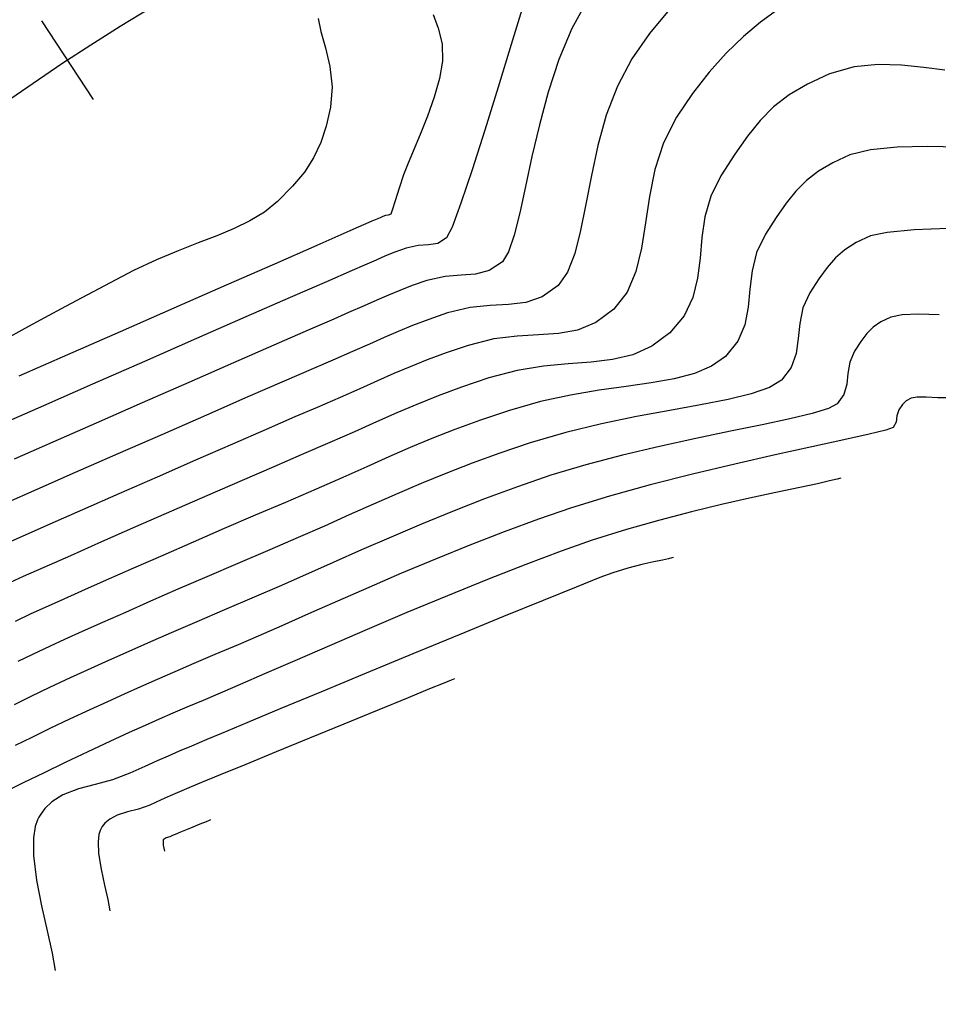
# Model space of a CAD drawing. Units: feet. Extents: x 755530 to 757312, y 8560349 to 8561489.
# Drawn here: x 755856 to 755890, y 8560530 to 8560566 of the extents above; entities that cross this region are included whole.
import ezdxf

# ---------------------------------------------------------------- set-up
doc = ezdxf.new("R2010")
doc.units = ezdxf.units.FT
doc.header["$LTSCALE"] = 12.7
doc.header["$MEASUREMENT"] = 0
for name, color, linetype in [('CONT-MJR', 48, 'Continuous'), ('CONT-MNR', 33, 'Continuous'), ('EJE_ESTACA', 7, 'Continuous'), ('EJE_LINEA', 5, 'Continuous')]:
    doc.layers.add(name, color=color, linetype=linetype)

msp = doc.modelspace()

# ---------------------------------------------------------------- linework, layer by layer
at = {"layer": 'CONT-MJR'}
for p, q in [((755877.27, 8560566.869, 1210), (755876.693, 8560565.814, 1210)), ((755876.693, 8560565.814, 1210), (755876.213, 8560564.662, 1210)), ((755876.213, 8560564.662, 1210), (755875.815, 8560563.456, 1210)), ((755875.815, 8560563.456, 1210), (755875.486, 8560562.24, 1210)), ((755875.486, 8560562.24, 1210), (755875.209, 8560561.057, 1210)), ((755875.209, 8560561.057, 1210), (755874.971, 8560559.951, 1210)), ((755874.971, 8560559.951, 1210), (755874.757, 8560558.963, 1210)), ((755874.757, 8560558.963, 1210), (755874.552, 8560558.139, 1210)), ((755889.424, 8560558.331, 1215), (755888.418, 8560558.242, 1215)), ((755890.689, 8560558.381, 1215), (755889.424, 8560558.331, 1215)), ((755874.552, 8560558.139, 1210), (755874.341, 8560557.521, 1210)), ((755887.793, 8560558.107, 1215), (755887.265, 8560557.86, 1215)), ((755888.418, 8560558.242, 1215), (755887.793, 8560558.107, 1215)), ((755886.841, 8560557.594, 1215), (755886.49, 8560557.291, 1215)), ((755887.265, 8560557.86, 1215), (755886.841, 8560557.594, 1215)), ((755874.341, 8560557.521, 1210), (755874.11, 8560557.152, 1210)), ((755886.49, 8560557.291, 1215), (755886.179, 8560556.935, 1215)), ((755874.11, 8560557.152, 1210), (755873.619, 8560556.823, 1210)), ((755886.179, 8560556.935, 1215), (755885.874, 8560556.51, 1215)), ((755871.983, 8560556.605, 1210), (755871.303, 8560556.452, 1210)), ((755872.58, 8560556.651, 1210), (755871.983, 8560556.605, 1210)), ((755873.117, 8560556.69, 1210), (755872.58, 8560556.651, 1210)), ((755873.619, 8560556.823, 1210), (755873.117, 8560556.69, 1210)), ((755885.874, 8560556.51, 1215), (755885.542, 8560555.999, 1215)), ((755870.754, 8560556.263, 1210), (755870.294, 8560556.086, 1210)), ((755871.303, 8560556.452, 1210), (755870.754, 8560556.263, 1210)), ((755869.874, 8560555.91, 1210), (755869.449, 8560555.721, 1210)), ((755870.294, 8560556.086, 1210), (755869.874, 8560555.91, 1210)), ((755885.542, 8560555.999, 1215), (755885.284, 8560555.433, 1215)), ((755868.972, 8560555.508, 1210), (755868.395, 8560555.258, 1210)), ((755869.449, 8560555.721, 1210), (755868.972, 8560555.508, 1210)), ((755885.284, 8560555.433, 1215), (755885.168, 8560554.86, 1215)), ((755867.844, 8560555.02, 1210), (755866.891, 8560554.606, 1210)), ((755868.395, 8560555.258, 1210), (755867.844, 8560555.02, 1210)), ((755885.168, 8560554.86, 1215), (755885.111, 8560554.293, 1215)), ((755866.891, 8560554.606, 1210), (755865.619, 8560554.05, 1210)), ((755885.111, 8560554.293, 1215), (755885.032, 8560553.744, 1215)), ((755865.619, 8560554.05, 1210), (755864.111, 8560553.391, 1210)), ((755885.032, 8560553.744, 1215), (755884.851, 8560553.224, 1215)), ((755864.111, 8560553.391, 1210), (755862.451, 8560552.664, 1210)), ((755884.851, 8560553.224, 1215), (755884.484, 8560552.746, 1215)), ((755862.451, 8560552.664, 1210), (755860.722, 8560551.907, 1210)), ((755884.037, 8560552.47, 1215), (755883.365, 8560552.236, 1215)), ((755884.484, 8560552.746, 1215), (755884.037, 8560552.47, 1215)), ((755883.365, 8560552.236, 1215), (755882.502, 8560552.026, 1215)), ((755860.722, 8560551.907, 1210), (755859.009, 8560551.156, 1210)), ((755881.48, 8560551.826, 1215), (755880.333, 8560551.62, 1215)), ((755882.502, 8560552.026, 1215), (755881.48, 8560551.826, 1215)), ((755879.093, 8560551.392, 1215), (755877.793, 8560551.127, 1215)), ((755880.333, 8560551.62, 1215), (755879.093, 8560551.392, 1215)), ((755859.009, 8560551.156, 1210), (755857.395, 8560550.447, 1210)), ((755877.793, 8560551.127, 1215), (755876.466, 8560550.807, 1215)), ((755876.466, 8560550.807, 1215), (755875.145, 8560550.419, 1215)), ((755857.395, 8560550.447, 1210), (755855.963, 8560549.818, 1210)), ((755875.145, 8560550.419, 1215), (755874.02, 8560550.036, 1215)), ((755874.02, 8560550.036, 1215), (755872.983, 8560549.66, 1215)), ((755872.983, 8560549.66, 1215), (755872.014, 8560549.285, 1215)), ((755872.014, 8560549.285, 1215), (755871.094, 8560548.909, 1215)), ((755871.094, 8560548.909, 1215), (755870.202, 8560548.528, 1215)), ((755870.202, 8560548.528, 1215), (755869.318, 8560548.14, 1215)), ((755869.318, 8560548.14, 1215), (755868.422, 8560547.74, 1215)), ((755868.422, 8560547.74, 1215), (755867.495, 8560547.327, 1215)), ((755867.495, 8560547.327, 1215), (755866.516, 8560546.895, 1215)), ((755866.516, 8560546.895, 1215), (755865.466, 8560546.443, 1215)), ((755865.466, 8560546.443, 1215), (755864.273, 8560545.935, 1215)), ((755864.273, 8560545.935, 1215), (755863.131, 8560545.444, 1215)), ((755863.131, 8560545.444, 1215), (755862.048, 8560544.974, 1215)), ((755862.048, 8560544.974, 1215), (755861.033, 8560544.531, 1215)), ((755861.033, 8560544.531, 1215), (755860.096, 8560544.119, 1215)), ((755860.096, 8560544.119, 1215), (755859.245, 8560543.742, 1215)), ((755859.245, 8560543.742, 1215), (755858.489, 8560543.404, 1215)), ((755858.489, 8560543.404, 1215), (755857.838, 8560543.11, 1215)), ((755857.838, 8560543.11, 1215), (755857.3, 8560542.865, 1215)), ((755856.65, 8560542.557, 1215), (755856.105, 8560542.286, 1215)), ((755857.3, 8560542.865, 1215), (755856.65, 8560542.557, 1215)), ((755871.916, 8560541.48, 1220), (755871.407, 8560541.272, 1220)), ((755872.204, 8560541.598, 1220), (755871.916, 8560541.48, 1220)), ((755872.33, 8560541.65, 1220), (755872.204, 8560541.598, 1220)), ((755871.407, 8560541.272, 1220), (755870.607, 8560540.943, 1220)), ((755870.607, 8560540.943, 1220), (755869.459, 8560540.473, 1220)), ((755869.459, 8560540.473, 1220), (755868.213, 8560539.962, 1220)), ((755868.213, 8560539.962, 1220), (755866.938, 8560539.439, 1220)), ((755866.938, 8560539.439, 1220), (755865.702, 8560538.932, 1220)), ((755865.702, 8560538.932, 1220), (755864.575, 8560538.469, 1220)), ((755864.575, 8560538.469, 1220), (755863.626, 8560538.079, 1220)), ((755863.626, 8560538.079, 1220), (755862.923, 8560537.789, 1220)), ((755862.104, 8560537.444, 1220), (755861.768, 8560537.3, 1220)), ((755862.537, 8560537.628, 1220), (755862.104, 8560537.444, 1220)), ((755862.923, 8560537.789, 1220), (755862.537, 8560537.628, 1220)), ((755861.433, 8560537.151, 1220), (755861.005, 8560536.956, 1220)), ((755861.768, 8560537.3, 1220), (755861.433, 8560537.151, 1220)), ((755860.591, 8560536.808, 1220), (755860.178, 8560536.699, 1220)), ((755861.005, 8560536.956, 1220), (755860.591, 8560536.808, 1220)), ((755859.514, 8560536.435, 1220), (755859.337, 8560536.284, 1220)), ((755859.789, 8560536.577, 1220), (755859.514, 8560536.435, 1220)), ((755860.178, 8560536.699, 1220), (755859.789, 8560536.577, 1220)), ((755859.159, 8560536.016, 1220), (755859.113, 8560535.861, 1220)), ((755859.192, 8560536.083, 1220), (755859.159, 8560536.016, 1220)), ((755859.237, 8560536.156, 1220), (755859.192, 8560536.083, 1220)), ((755859.337, 8560536.284, 1220), (755859.237, 8560536.156, 1220)), ((755859.113, 8560535.861, 1220), (755859.082, 8560535.585, 1220)), ((755859.082, 8560535.585, 1220), (755859.102, 8560535.157, 1220)), ((755859.102, 8560535.157, 1220), (755859.193, 8560534.569, 1220)), ((755859.193, 8560534.569, 1220), (755859.32, 8560533.977, 1220)), ((755859.32, 8560533.977, 1220), (755859.441, 8560533.442, 1220)), ((755859.441, 8560533.442, 1220), (755859.515, 8560533.024, 1220))]:
    msp.add_line(p, q, dxfattribs=at)
at = {"layer": 'CONT-MNR'}
for p, q in [((755871.54, 8560566.345, 1208), (755871.73, 8560565.826, 1208)), ((755874.885, 8560566.679, 1209), (755874.442, 8560565.224, 1209)), ((755880.31, 8560566.514, 1211), (755879.583, 8560565.634, 1211)), ((755884.335, 8560566.508, 1212), (755883.711, 8560566.059, 1212)), ((755867.258, 8560566.19, 1207), (755867.365, 8560565.712, 1207)), ((755883.711, 8560566.059, 1212), (755883.074, 8560565.523, 1212)), ((755867.365, 8560565.712, 1207), (755867.532, 8560565.104, 1207)), ((755871.73, 8560565.826, 1208), (755871.873, 8560565.254, 1208)), ((755879.583, 8560565.634, 1211), (755878.924, 8560564.695, 1211)), ((755871.873, 8560565.254, 1208), (755871.89, 8560564.602, 1208)), ((755883.074, 8560565.523, 1212), (755882.434, 8560564.901, 1212)), ((755867.532, 8560565.104, 1207), (755867.692, 8560564.404, 1207)), ((755874.442, 8560565.224, 1209), (755873.956, 8560563.638, 1209)), ((755882.434, 8560564.901, 1212), (755881.799, 8560564.192, 1212)), ((755871.89, 8560564.602, 1208), (755871.775, 8560563.962, 1208)), ((755878.924, 8560564.695, 1211), (755878.385, 8560563.68, 1211)), ((755867.692, 8560564.404, 1207), (755867.778, 8560563.654, 1207)), ((755881.799, 8560564.192, 1212), (755881.178, 8560563.399, 1212)), ((755887.183, 8560564.397, 1213), (755886.274, 8560564.13, 1213)), ((755888.08, 8560564.487, 1213), (755887.183, 8560564.397, 1213)), ((755888.95, 8560564.458, 1213), (755888.08, 8560564.487, 1213)), ((755889.782, 8560564.366, 1213), (755888.95, 8560564.458, 1213)), ((755890.561, 8560564.267, 1213), (755889.782, 8560564.366, 1213)), ((755871.775, 8560563.962, 1208), (755871.576, 8560563.268, 1208)), ((755886.274, 8560564.13, 1213), (755885.448, 8560563.752, 1213)), ((755867.778, 8560563.654, 1207), (755867.723, 8560562.895, 1207)), ((755873.956, 8560563.638, 1209), (755873.459, 8560562.044, 1209)), ((755878.385, 8560563.68, 1211), (755877.974, 8560562.592, 1211)), ((755885.448, 8560563.752, 1213), (755884.767, 8560563.351, 1213)), ((755871.576, 8560563.268, 1208), (755871.325, 8560562.56, 1208)), ((755881.178, 8560563.399, 1212), (755880.579, 8560562.521, 1212)), ((755884.767, 8560563.351, 1213), (755884.193, 8560562.908, 1213)), ((755867.723, 8560562.895, 1207), (755867.561, 8560562.195, 1207)), ((755884.193, 8560562.908, 1213), (755883.69, 8560562.405, 1213)), ((755871.325, 8560562.56, 1208), (755871.055, 8560561.877, 1208)), ((755877.974, 8560562.592, 1211), (755877.663, 8560561.472, 1211)), ((755880.579, 8560562.521, 1212), (755880.096, 8560561.571, 1212)), ((755883.69, 8560562.405, 1213), (755883.221, 8560561.823, 1213)), ((755867.561, 8560562.195, 1207), (755867.357, 8560561.578, 1207)), ((755873.459, 8560562.044, 1209), (755872.985, 8560560.565, 1209)), ((755871.055, 8560561.877, 1208), (755870.795, 8560561.26, 1208)), ((755883.221, 8560561.823, 1213), (755882.748, 8560561.143, 1213)), ((755867.357, 8560561.578, 1207), (755867.094, 8560561.017, 1207)), ((755870.795, 8560561.26, 1208), (755870.579, 8560560.749, 1208)), ((755877.663, 8560561.472, 1211), (755877.42, 8560560.359, 1211)), ((755880.096, 8560561.571, 1212), (755879.782, 8560560.58, 1212)), ((755887.797, 8560561.315, 1214), (755887.033, 8560561.119, 1214)), ((755888.787, 8560561.412, 1214), (755887.797, 8560561.315, 1214)), ((755889.912, 8560561.434, 1214), (755888.787, 8560561.412, 1214)), ((755891.084, 8560561.408, 1214), (755889.912, 8560561.434, 1214)), ((755867.094, 8560561.017, 1207), (755866.752, 8560560.485, 1207)), ((755882.748, 8560561.143, 1213), (755882.233, 8560560.347, 1213)), ((755887.033, 8560561.119, 1214), (755886.39, 8560560.824, 1214)), ((755870.579, 8560560.749, 1208), (755870.438, 8560560.384, 1208)), ((755872.985, 8560560.565, 1209), (755872.567, 8560559.322, 1209)), ((755879.782, 8560560.58, 1212), (755879.578, 8560559.576, 1212)), ((755885.86, 8560560.512, 1214), (755885.414, 8560560.167, 1214)), ((755886.39, 8560560.824, 1214), (755885.86, 8560560.512, 1214)), ((755866.752, 8560560.485, 1207), (755866.313, 8560559.953, 1207)), ((755870.438, 8560560.384, 1208), (755870.276, 8560559.884, 1208)), ((755877.42, 8560560.359, 1211), (755877.216, 8560559.292, 1211)), ((755882.233, 8560560.347, 1213), (755881.857, 8560559.586, 1213)), ((755885.414, 8560560.167, 1214), (755885.022, 8560559.775, 1214)), ((755866.313, 8560559.953, 1207), (755865.757, 8560559.394, 1207)), ((755870.276, 8560559.884, 1208), (755870.13, 8560559.417, 1208)), ((755885.022, 8560559.775, 1214), (755884.657, 8560559.322, 1214)), ((755865.757, 8560559.394, 1207), (755865.268, 8560558.998, 1207)), ((755870.13, 8560559.417, 1208), (755870.018, 8560559.066, 1208)), ((755879.578, 8560559.576, 1212), (755879.429, 8560558.59, 1212)), ((755881.857, 8560559.586, 1213), (755881.643, 8560558.816, 1213)), ((755870.018, 8560559.066, 1208), (755869.96, 8560558.914, 1208)), ((755872.567, 8560559.322, 1209), (755872.239, 8560558.437, 1209)), ((755877.216, 8560559.292, 1211), (755877.021, 8560558.31, 1211)), ((755884.657, 8560559.322, 1214), (755884.288, 8560558.793, 1214)), ((755864.729, 8560558.668, 1207), (755864.139, 8560558.382, 1207)), ((755865.268, 8560558.998, 1207), (755864.729, 8560558.668, 1207)), ((755869.566, 8560558.784, 1208), (755869.264, 8560558.652, 1208)), ((755869.669, 8560558.828, 1208), (755869.566, 8560558.784, 1208)), ((755869.766, 8560558.866, 1208), (755869.669, 8560558.828, 1208)), ((755869.869, 8560558.884, 1208), (755869.766, 8560558.866, 1208)), ((755869.96, 8560558.914, 1208), (755869.869, 8560558.884, 1208)), ((755881.643, 8560558.816, 1213), (755881.531, 8560558.046, 1213)), ((755884.288, 8560558.793, 1214), (755883.888, 8560558.173, 1214)), ((755864.139, 8560558.382, 1207), (755863.498, 8560558.117, 1207)), ((755868.447, 8560558.294, 1208), (755867.209, 8560557.752, 1208)), ((755869.264, 8560558.652, 1208), (755868.447, 8560558.294, 1208)), ((755872.239, 8560558.437, 1209), (755872.035, 8560558.033, 1209)), ((755877.021, 8560558.31, 1211), (755876.804, 8560557.453, 1211)), ((755879.429, 8560558.59, 1212), (755879.279, 8560557.649, 1212)), ((755863.498, 8560558.117, 1207), (755862.805, 8560557.85, 1207)), ((755872.035, 8560558.033, 1209), (755871.707, 8560557.832, 1209)), ((755881.531, 8560558.046, 1213), (755881.459, 8560557.284, 1213)), ((755883.888, 8560558.173, 1214), (755883.564, 8560557.495, 1214)), ((755862.058, 8560557.56, 1207), (755861.258, 8560557.224, 1207)), ((755862.805, 8560557.85, 1207), (755862.058, 8560557.56, 1207)), ((755867.209, 8560557.752, 1208), (755865.641, 8560557.065, 1208)), ((755870.535, 8560557.659, 1209), (755870.114, 8560557.51, 1209)), ((755870.982, 8560557.75, 1209), (755870.535, 8560557.659, 1209)), ((755871.364, 8560557.773, 1209), (755870.982, 8560557.75, 1209)), ((755871.707, 8560557.832, 1209), (755871.364, 8560557.773, 1209)), ((755879.279, 8560557.649, 1212), (755879.072, 8560556.783, 1212)), ((755861.258, 8560557.224, 1207), (755860.403, 8560556.819, 1207)), ((755869.421, 8560557.213, 1209), (755868.98, 8560557.021, 1209)), ((755869.771, 8560557.369, 1209), (755869.421, 8560557.213, 1209)), ((755870.114, 8560557.51, 1209), (755869.771, 8560557.369, 1209)), ((755876.804, 8560557.453, 1211), (755876.535, 8560556.76, 1211)), ((755881.459, 8560557.284, 1213), (755881.365, 8560556.541, 1213)), ((755883.564, 8560557.495, 1214), (755883.397, 8560556.809, 1214)), ((755865.641, 8560557.065, 1208), (755863.838, 8560556.275, 1208)), ((755868.98, 8560557.021, 1209), (755868.526, 8560556.824, 1209)), ((755860.403, 8560556.819, 1207), (755859.531, 8560556.371, 1207)), ((755868.526, 8560556.824, 1209), (755867.574, 8560556.408, 1209)), ((755876.535, 8560556.76, 1211), (755876.185, 8560556.271, 1211)), ((755879.072, 8560556.783, 1212), (755878.751, 8560556.02, 1212)), ((755881.365, 8560556.541, 1213), (755881.187, 8560555.824, 1213)), ((755883.397, 8560556.809, 1214), (755883.316, 8560556.126, 1214)), ((755859.531, 8560556.371, 1207), (755858.684, 8560555.923, 1207)), ((755863.838, 8560556.275, 1208), (755861.893, 8560555.423, 1208)), ((755867.574, 8560556.408, 1209), (755866.225, 8560555.818, 1209)), ((755876.185, 8560556.271, 1211), (755875.586, 8560555.846, 1211)), ((755883.316, 8560556.126, 1214), (755883.248, 8560555.456, 1214)), ((755858.684, 8560555.923, 1207), (755857.87, 8560555.484, 1207)), ((755866.225, 8560555.818, 1209), (755864.579, 8560555.098, 1209)), ((755875.586, 8560555.846, 1211), (755874.979, 8560555.636, 1211)), ((755878.751, 8560556.02, 1212), (755878.259, 8560555.39, 1212)), ((755881.187, 8560555.824, 1213), (755880.864, 8560555.144, 1213)), ((755857.87, 8560555.484, 1207), (755857.094, 8560555.061, 1207)), ((755861.893, 8560555.423, 1208), (755859.898, 8560554.55, 1208)), ((755872.912, 8560555.447, 1211), (755872.072, 8560555.246, 1211)), ((755873.663, 8560555.522, 1211), (755872.912, 8560555.447, 1211)), ((755874.345, 8560555.557, 1211), (755873.663, 8560555.522, 1211)), ((755874.979, 8560555.636, 1211), (755874.345, 8560555.557, 1211)), ((755878.259, 8560555.39, 1212), (755877.583, 8560554.89, 1212)), ((755883.248, 8560555.456, 1214), (755883.122, 8560554.809, 1214)), ((755857.094, 8560555.061, 1207), (755856.365, 8560554.663, 1207)), ((755864.579, 8560555.098, 1209), (755862.739, 8560554.292, 1209)), ((755871.373, 8560555.006, 1211), (755870.776, 8560554.782, 1211)), ((755872.072, 8560555.246, 1211), (755871.373, 8560555.006, 1211)), ((755880.864, 8560555.144, 1213), (755880.334, 8560554.509, 1213)), ((755888.553, 8560555.095, 1216), (755888.179, 8560554.916, 1216)), ((755888.967, 8560555.179, 1216), (755888.553, 8560555.095, 1216)), ((755889.577, 8560555.196, 1216), (755888.967, 8560555.179, 1216)), ((755890.349, 8560555.175, 1216), (755889.577, 8560555.196, 1216)), ((755856.365, 8560554.663, 1207), (755855.688, 8560554.298, 1207)), ((755870.776, 8560554.782, 1211), (755870.238, 8560554.563, 1211)), ((755877.583, 8560554.89, 1212), (755876.902, 8560554.61, 1212)), ((755883.122, 8560554.809, 1214), (755882.867, 8560554.196, 1214)), ((755887.891, 8560554.716, 1216), (755887.654, 8560554.479, 1216)), ((755888.179, 8560554.916, 1216), (755887.891, 8560554.716, 1216)), ((755859.898, 8560554.55, 1208), (755857.948, 8560553.695, 1208)), ((755862.739, 8560554.292, 1209), (755860.803, 8560553.444, 1209)), ((755869.716, 8560554.335, 1211), (755869.166, 8560554.089, 1211)), ((755870.238, 8560554.563, 1211), (755869.716, 8560554.335, 1211)), ((755873.797, 8560554.279, 1212), (755872.84, 8560554.039, 1212)), ((755874.664, 8560554.385, 1212), (755873.797, 8560554.279, 1212)), ((755875.46, 8560554.429, 1212), (755874.664, 8560554.385, 1212)), ((755876.2, 8560554.48, 1212), (755875.46, 8560554.429, 1212)), ((755876.902, 8560554.61, 1212), (755876.2, 8560554.48, 1212)), ((755880.334, 8560554.509, 1213), (755879.664, 8560554.009, 1213)), ((755887.654, 8560554.479, 1216), (755887.434, 8560554.188, 1216)), ((755869.166, 8560554.089, 1211), (755868.544, 8560553.813, 1211)), ((755872.84, 8560554.039, 1212), (755872.026, 8560553.762, 1212)), ((755879.664, 8560554.009, 1213), (755878.958, 8560553.695, 1213)), ((755882.867, 8560554.196, 1214), (755882.409, 8560553.628, 1214)), ((755887.434, 8560554.188, 1216), (755887.197, 8560553.825, 1216)), ((755857.948, 8560553.695, 1208), (755856.134, 8560552.9, 1208)), ((755868.544, 8560553.813, 1211), (755867.809, 8560553.495, 1211)), ((755872.026, 8560553.762, 1212), (755871.32, 8560553.501, 1212)), ((755878.958, 8560553.695, 1213), (755878.209, 8560553.516, 1213)), ((755882.409, 8560553.628, 1214), (755881.891, 8560553.263, 1214)), ((755887.197, 8560553.825, 1216), (755887.022, 8560553.415, 1216)), ((755860.803, 8560553.444, 1209), (755858.875, 8560552.599, 1209)), ((755867.087, 8560553.185, 1211), (755866.006, 8560552.716, 1211)), ((755867.809, 8560553.495, 1211), (755867.087, 8560553.185, 1211)), ((755870.684, 8560553.248, 1212), (755870.081, 8560552.991, 1212)), ((755871.32, 8560553.501, 1212), (755870.684, 8560553.248, 1212)), ((755875.644, 8560553.269, 1213), (755874.663, 8560553.112, 1213)), ((755876.558, 8560553.354, 1213), (755875.644, 8560553.269, 1213)), ((755877.411, 8560553.42, 1213), (755876.558, 8560553.354, 1213)), ((755878.209, 8560553.516, 1213), (755877.411, 8560553.42, 1213)), ((755881.891, 8560553.263, 1214), (755881.249, 8560552.996, 1214)), ((755887.022, 8560553.415, 1216), (755886.956, 8560553.001, 1216)), ((755870.081, 8560552.991, 1212), (755869.471, 8560552.721, 1212)), ((755873.608, 8560552.832, 1213), (755872.598, 8560552.488, 1213)), ((755874.663, 8560553.112, 1213), (755873.608, 8560552.832, 1213)), ((755881.249, 8560552.996, 1214), (755880.497, 8560552.8, 1214)), ((755886.956, 8560553.001, 1216), (755886.913, 8560552.597, 1216)), ((755858.875, 8560552.599, 1209), (755857.053, 8560551.8, 1209)), ((755866.006, 8560552.716, 1211), (755864.653, 8560552.126, 1211)), ((755869.471, 8560552.721, 1212), (755868.817, 8560552.428, 1212)), ((755872.598, 8560552.488, 1213), (755871.722, 8560552.165, 1213)), ((755878.713, 8560552.514, 1214), (755877.706, 8560552.371, 1214)), ((755879.648, 8560552.648, 1214), (755878.713, 8560552.514, 1214)), ((755880.497, 8560552.8, 1214), (755879.648, 8560552.648, 1214)), ((755886.913, 8560552.597, 1216), (755886.809, 8560552.214, 1216)), ((755864.653, 8560552.126, 1211), (755863.113, 8560551.453, 1211)), ((755868.081, 8560552.102, 1212), (755867.223, 8560551.732, 1212)), ((755868.817, 8560552.428, 1212), (755868.081, 8560552.102, 1212)), ((755871.722, 8560552.165, 1213), (755870.933, 8560551.85, 1213)), ((755876.639, 8560552.193, 1214), (755875.525, 8560551.953, 1214)), ((755877.706, 8560552.371, 1214), (755876.639, 8560552.193, 1214)), ((755886.809, 8560552.214, 1216), (755886.559, 8560551.865, 1216)), ((755889.313, 8560552.084, 1217), (755889.117, 8560551.978, 1217)), ((755889.529, 8560552.117, 1217), (755889.313, 8560552.084, 1217)), ((755889.868, 8560552.113, 1217), (755889.529, 8560552.117, 1217)), ((755890.297, 8560552.097, 1217), (755889.868, 8560552.113, 1217)), ((755890.787, 8560552.096, 1217), (755890.297, 8560552.097, 1217)), ((755857.053, 8560551.8, 1209), (755855.439, 8560551.092, 1209)), ((755867.223, 8560551.732, 1212), (755866.401, 8560551.38, 1212)), ((755870.933, 8560551.85, 1213), (755870.184, 8560551.532, 1213)), ((755875.525, 8560551.953, 1214), (755874.377, 8560551.625, 1214)), ((755886.559, 8560551.865, 1216), (755886.232, 8560551.696, 1216)), ((755888.982, 8560551.843, 1217), (755888.851, 8560551.651, 1217)), ((755889.117, 8560551.978, 1217), (755888.982, 8560551.843, 1217)), ((755863.113, 8560551.453, 1211), (755861.472, 8560550.734, 1211)), ((755866.401, 8560551.38, 1212), (755865.332, 8560550.917, 1212)), ((755870.184, 8560551.532, 1213), (755869.427, 8560551.197, 1213)), ((755874.377, 8560551.625, 1214), (755873.295, 8560551.258, 1214)), ((755885.629, 8560551.512, 1216), (755884.792, 8560551.311, 1216)), ((755886.232, 8560551.696, 1216), (755885.629, 8560551.512, 1216)), ((755888.774, 8560551.418, 1217), (755888.746, 8560551.189, 1217)), ((755888.851, 8560551.651, 1217), (755888.774, 8560551.418, 1217)), ((755869.427, 8560551.197, 1213), (755868.616, 8560550.833, 1213)), ((755873.295, 8560551.258, 1214), (755872.345, 8560550.913, 1214)), ((755883.764, 8560551.091, 1216), (755882.586, 8560550.849, 1216)), ((755884.792, 8560551.311, 1216), (755883.764, 8560551.091, 1216)), ((755888.634, 8560550.984, 1217), (755888.371, 8560550.895, 1217)), ((755888.746, 8560551.189, 1217), (755888.634, 8560550.984, 1217)), ((755861.472, 8560550.734, 1211), (755859.817, 8560550.008, 1211)), ((755865.332, 8560550.917, 1212), (755864.079, 8560550.372, 1212)), ((755868.616, 8560550.833, 1213), (755867.701, 8560550.428, 1213)), ((755872.345, 8560550.913, 1214), (755871.488, 8560550.578, 1214)), ((755882.586, 8560550.849, 1216), (755881.3, 8560550.582, 1216)), ((755887.74, 8560550.743, 1217), (755886.803, 8560550.534, 1217)), ((755888.371, 8560550.895, 1217), (755887.74, 8560550.743, 1217)), ((755864.079, 8560550.372, 1212), (755862.706, 8560549.773, 1212)), ((755867.701, 8560550.428, 1213), (755866.637, 8560549.969, 1213)), ((755870.682, 8560550.243, 1214), (755869.89, 8560549.898, 1214)), ((755871.488, 8560550.578, 1214), (755870.682, 8560550.243, 1214)), ((755879.948, 8560550.287, 1216), (755878.571, 8560549.963, 1216)), ((755881.3, 8560550.582, 1216), (755879.948, 8560550.287, 1216)), ((755885.618, 8560550.274, 1217), (755884.246, 8560549.971, 1217)), ((755886.803, 8560550.534, 1217), (755885.618, 8560550.274, 1217)), ((755859.817, 8560550.008, 1211), (755858.234, 8560549.313, 1211)), ((755866.637, 8560549.969, 1213), (755865.615, 8560549.532, 1213)), ((755869.89, 8560549.898, 1214), (755869.071, 8560549.532, 1214)), ((755878.571, 8560549.963, 1216), (755877.213, 8560549.605, 1216)), ((755884.246, 8560549.971, 1217), (755882.747, 8560549.629, 1217)), ((755862.706, 8560549.773, 1212), (755861.276, 8560549.147, 1212)), ((755865.615, 8560549.532, 1213), (755864.434, 8560549.022, 1213)), ((755869.071, 8560549.532, 1214), (755868.184, 8560549.135, 1214)), ((755877.213, 8560549.605, 1216), (755875.913, 8560549.212, 1216)), ((755882.747, 8560549.629, 1217), (755881.181, 8560549.255, 1217)), ((755858.234, 8560549.313, 1211), (755856.808, 8560548.685, 1211)), ((755861.276, 8560549.147, 1212), (755859.854, 8560548.522, 1212)), ((755875.913, 8560549.212, 1216), (755874.67, 8560548.786, 1216)), ((755881.181, 8560549.255, 1217), (755879.609, 8560548.856, 1217)), ((755864.434, 8560549.022, 1213), (755863.147, 8560548.463, 1213)), ((755868.184, 8560549.135, 1214), (755867.191, 8560548.697, 1214)), ((755874.67, 8560548.786, 1216), (755873.452, 8560548.337, 1216)), ((755879.609, 8560548.856, 1217), (755878.089, 8560548.437, 1217)), ((755885.826, 8560548.9, 1218), (755885.172, 8560548.758, 1218)), ((755886.277, 8560549.002, 1218), (755885.826, 8560548.9, 1218)), ((755886.559, 8560549.069, 1218), (755886.277, 8560549.002, 1218)), ((755886.695, 8560549.103, 1218), (755886.559, 8560549.069, 1218)), ((755856.808, 8560548.685, 1211), (755855.626, 8560548.164, 1211)), ((755859.854, 8560548.522, 1212), (755858.502, 8560547.928, 1212)), ((755863.147, 8560548.463, 1213), (755861.811, 8560547.879, 1213)), ((755867.191, 8560548.697, 1214), (755866.052, 8560548.206, 1214)), ((755878.089, 8560548.437, 1217), (755876.682, 8560548.005, 1217)), ((755884.277, 8560548.568, 1218), (755883.302, 8560548.358, 1218)), ((755885.172, 8560548.758, 1218), (755884.277, 8560548.568, 1218)), ((755866.052, 8560548.206, 1214), (755864.926, 8560547.726, 1214)), ((755873.452, 8560548.337, 1216), (755872.261, 8560547.872, 1216)), ((755882.253, 8560548.122, 1218), (755881.137, 8560547.854, 1218)), ((755883.302, 8560548.358, 1218), (755882.253, 8560548.122, 1218)), ((755858.502, 8560547.928, 1212), (755857.285, 8560547.391, 1212)), ((755861.811, 8560547.879, 1213), (755860.479, 8560547.295, 1213)), ((755864.926, 8560547.726, 1214), (755863.773, 8560547.229, 1214)), ((755872.261, 8560547.872, 1216), (755871.1, 8560547.396, 1216)), ((755876.682, 8560548.005, 1217), (755875.449, 8560547.582, 1217)), ((755881.137, 8560547.854, 1218), (755879.96, 8560547.548, 1218)), ((755857.285, 8560547.391, 1212), (755856.266, 8560546.941, 1212)), ((755871.1, 8560547.396, 1216), (755869.972, 8560546.917, 1216)), ((755875.449, 8560547.582, 1217), (755874.182, 8560547.115, 1217)), ((755879.96, 8560547.548, 1218), (755878.729, 8560547.198, 1218)), ((755860.479, 8560547.295, 1213), (755859.208, 8560546.736, 1213)), ((755863.773, 8560547.229, 1214), (755862.617, 8560546.728, 1214)), ((755874.182, 8560547.115, 1217), (755872.9, 8560546.616, 1217)), ((755878.729, 8560547.198, 1218), (755877.45, 8560546.798, 1218)), ((755856.266, 8560546.941, 1212), (755855.509, 8560546.604, 1212)), ((755859.208, 8560546.736, 1213), (755858.051, 8560546.225, 1213)), ((755862.617, 8560546.728, 1214), (755861.484, 8560546.234, 1214)), ((755869.972, 8560546.917, 1216), (755868.877, 8560546.439, 1216)), ((755872.9, 8560546.616, 1217), (755871.621, 8560546.097, 1217)), ((755877.45, 8560546.798, 1218), (755876.293, 8560546.396, 1218)), ((755858.051, 8560546.225, 1213), (755857.064, 8560545.787, 1213)), ((755861.484, 8560546.234, 1214), (755860.398, 8560545.758, 1214)), ((755868.877, 8560546.439, 1216), (755867.818, 8560545.97, 1216)), ((755876.293, 8560546.396, 1218), (755874.98, 8560545.903, 1218)), ((755867.818, 8560545.97, 1216), (755866.798, 8560545.517, 1216)), ((755871.621, 8560546.097, 1217), (755870.363, 8560545.57, 1217)), ((755874.98, 8560545.903, 1218), (755873.557, 8560545.343, 1218)), ((755879.291, 8560545.892, 1219), (755878.781, 8560545.761, 1219)), ((755879.746, 8560545.994, 1219), (755879.291, 8560545.892, 1219)), ((755880.068, 8560546.063, 1219), (755879.746, 8560545.994, 1219)), ((755880.283, 8560546.109, 1219), (755880.068, 8560546.063, 1219)), ((755880.414, 8560546.139, 1219), (755880.283, 8560546.109, 1219)), ((755880.475, 8560546.154, 1219), (755880.414, 8560546.139, 1219)), ((755857.064, 8560545.787, 1213), (755856.301, 8560545.447, 1213)), ((755860.398, 8560545.758, 1214), (755859.385, 8560545.311, 1214)), ((755866.798, 8560545.517, 1216), (755865.818, 8560545.084, 1216)), ((755870.363, 8560545.57, 1217), (755869.144, 8560545.047, 1217)), ((755878.218, 8560545.591, 1219), (755877.74, 8560545.412, 1219)), ((755878.781, 8560545.761, 1219), (755878.218, 8560545.591, 1219)), ((755856.301, 8560545.447, 1213), (755855.818, 8560545.228, 1213)), ((755859.385, 8560545.311, 1214), (755858.47, 8560544.905, 1214)), ((755873.557, 8560545.343, 1218), (755872.069, 8560544.737, 1218)), ((755877.74, 8560545.412, 1219), (755876.849, 8560545.058, 1219)), ((755858.47, 8560544.905, 1214), (755857.677, 8560544.551, 1214)), ((755865.818, 8560545.084, 1216), (755864.88, 8560544.68, 1216)), ((755869.144, 8560545.047, 1217), (755867.984, 8560544.54, 1217)), ((755876.849, 8560545.058, 1219), (755875.626, 8560544.563, 1219)), ((755857.677, 8560544.551, 1214), (755857.032, 8560544.261, 1214)), ((755864.88, 8560544.68, 1216), (755863.776, 8560544.21, 1216)), ((755867.984, 8560544.54, 1217), (755866.901, 8560544.061, 1217)), ((755872.069, 8560544.737, 1218), (755870.563, 8560544.109, 1218)), ((755875.626, 8560544.563, 1219), (755874.153, 8560543.961, 1219)), ((755856.559, 8560544.046, 1214), (755856.002, 8560543.782, 1214)), ((755857.032, 8560544.261, 1214), (755856.559, 8560544.046, 1214)), ((755863.776, 8560544.21, 1216), (755862.75, 8560543.769, 1216)), ((755866.901, 8560544.061, 1217), (755865.912, 8560543.623, 1217)), ((755870.563, 8560544.109, 1218), (755869.084, 8560543.481, 1218)), ((755862.75, 8560543.769, 1216), (755861.8, 8560543.358, 1216)), ((755874.153, 8560543.961, 1219), (755872.511, 8560543.287, 1219)), ((755861.8, 8560543.358, 1216), (755860.92, 8560542.973, 1216)), ((755865.912, 8560543.623, 1217), (755865.037, 8560543.238, 1217)), ((755869.084, 8560543.481, 1218), (755867.679, 8560542.877, 1218)), ((755872.511, 8560543.287, 1219), (755870.782, 8560542.574, 1219)), ((755860.92, 8560542.973, 1216), (755860.108, 8560542.615, 1216)), ((755865.037, 8560543.238, 1217), (755864.294, 8560542.917, 1217)), ((755860.108, 8560542.615, 1216), (755859.36, 8560542.281, 1216)), ((755864.294, 8560542.917, 1217), (755863.425, 8560542.547, 1217)), ((755867.679, 8560542.877, 1218), (755866.393, 8560542.32, 1218)), ((755870.782, 8560542.574, 1219), (755869.046, 8560541.856, 1219)), ((755859.36, 8560542.281, 1216), (755858.672, 8560541.971, 1216)), ((755862.646, 8560542.214, 1217), (755861.94, 8560541.91, 1217)), ((755863.425, 8560542.547, 1217), (755862.646, 8560542.214, 1217)), ((755866.393, 8560542.32, 1218), (755865.272, 8560541.831, 1218)), ((755858.672, 8560541.971, 1216), (755858.041, 8560541.683, 1216)), ((755861.94, 8560541.91, 1217), (755861.285, 8560541.625, 1217)), ((755865.272, 8560541.831, 1218), (755864.362, 8560541.435, 1218)), ((755869.046, 8560541.856, 1219), (755867.386, 8560541.168, 1219)), ((755858.041, 8560541.683, 1216), (755857.275, 8560541.323, 1216)), ((755861.285, 8560541.625, 1217), (755860.662, 8560541.351, 1217)), ((755857.275, 8560541.323, 1216), (755856.583, 8560540.985, 1216)), ((755860.662, 8560541.351, 1217), (755860.05, 8560541.078, 1217)), ((755863.709, 8560541.154, 1218), (755862.985, 8560540.847, 1218)), ((755864.362, 8560541.435, 1218), (755863.709, 8560541.154, 1218)), ((755867.386, 8560541.168, 1219), (755865.882, 8560540.543, 1219)), ((755856.583, 8560540.985, 1216), (755855.96, 8560540.675, 1216)), ((755859.43, 8560540.798, 1217), (755858.782, 8560540.501, 1217)), ((755860.05, 8560541.078, 1217), (755859.43, 8560540.798, 1217)), ((755862.985, 8560540.847, 1218), (755862.385, 8560540.592, 1218)), ((755858.782, 8560540.501, 1217), (755858.025, 8560540.147, 1217)), ((755861.858, 8560540.366, 1218), (755861.356, 8560540.148, 1218)), ((755862.385, 8560540.592, 1218), (755861.858, 8560540.366, 1218)), ((755865.882, 8560540.543, 1219), (755864.616, 8560540.016, 1219)), ((755858.025, 8560540.147, 1217), (755857.295, 8560539.797, 1217)), ((755861.356, 8560540.148, 1218), (755860.832, 8560539.915, 1218)), ((755864.616, 8560540.016, 1219), (755863.669, 8560539.62, 1219)), ((755857.295, 8560539.797, 1217), (755856.615, 8560539.465, 1217)), ((755860.237, 8560539.647, 1218), (755859.523, 8560539.32, 1218)), ((755860.832, 8560539.915, 1218), (755860.237, 8560539.647, 1218)), ((755856.615, 8560539.465, 1217), (755856.005, 8560539.164, 1217)), ((755859.523, 8560539.32, 1218), (755858.705, 8560538.938, 1218)), ((755863.123, 8560539.391, 1219), (755862.556, 8560539.15, 1219)), ((755863.669, 8560539.62, 1219), (755863.123, 8560539.391, 1219)), ((755858.705, 8560538.938, 1218), (755857.864, 8560538.538, 1218)), ((755862.095, 8560538.954, 1219), (755861.687, 8560538.779, 1219)), ((755862.556, 8560539.15, 1219), (755862.095, 8560538.954, 1219)), ((755857.864, 8560538.538, 1218), (755857.054, 8560538.146, 1218)), ((755861.281, 8560538.6, 1219), (755860.824, 8560538.394, 1219)), ((755861.687, 8560538.779, 1219), (755861.281, 8560538.6, 1219)), ((755860.824, 8560538.394, 1219), (755860.264, 8560538.138, 1219)), ((755857.054, 8560538.146, 1218), (755856.325, 8560537.79, 1218)), ((755859.622, 8560537.899, 1219), (755858.975, 8560537.723, 1219)), ((755860.264, 8560538.138, 1219), (755859.622, 8560537.899, 1219)), ((755856.325, 8560537.79, 1218), (755855.729, 8560537.497, 1218)), ((755858.349, 8560537.553, 1219), (755857.773, 8560537.332, 1219)), ((755858.975, 8560537.723, 1219), (755858.349, 8560537.553, 1219)), ((755857.367, 8560537.08, 1219), (755857.103, 8560536.828, 1219)), ((755857.773, 8560537.332, 1219), (755857.367, 8560537.08, 1219)), ((755857.103, 8560536.828, 1219), (755856.95, 8560536.623, 1219)), ((755856.829, 8560536.402, 1219), (755856.748, 8560536.16, 1219)), ((755856.881, 8560536.509, 1219), (755856.829, 8560536.402, 1219)), ((755856.95, 8560536.623, 1219), (755856.881, 8560536.509, 1219)), ((755863.095, 8560536.334, 1221), (755862.865, 8560536.24, 1221)), ((755863.217, 8560536.385, 1221), (755863.095, 8560536.334, 1221)), ((755863.266, 8560536.405, 1221), (755863.217, 8560536.385, 1221)), ((755856.748, 8560536.16, 1219), (755856.684, 8560535.735, 1219)), ((755862.522, 8560536.1, 1221), (755862.142, 8560535.943, 1221)), ((755862.865, 8560536.24, 1221), (755862.522, 8560536.1, 1221)), ((755856.684, 8560535.735, 1219), (755856.687, 8560535.078, 1219)), ((755861.616, 8560535.732, 1221), (755861.503, 8560535.658, 1221)), ((755861.503, 8560535.658, 1221), (755861.506, 8560535.46, 1221)), ((755861.746, 8560535.775, 1221), (755861.616, 8560535.732, 1221)), ((755861.848, 8560535.821, 1221), (755861.746, 8560535.775, 1221)), ((755861.951, 8560535.865, 1221), (755861.848, 8560535.821, 1221)), ((755862.142, 8560535.943, 1221), (755861.951, 8560535.865, 1221)), ((755861.506, 8560535.46, 1221), (755861.546, 8560535.247, 1221)), ((755856.687, 8560535.078, 1219), (755856.798, 8560534.161, 1219)), ((755856.798, 8560534.161, 1219), (755856.981, 8560533.205, 1219)), ((755856.981, 8560533.205, 1219), (755857.19, 8560532.279, 1219)), ((755857.19, 8560532.279, 1219), (755857.373, 8560531.454, 1219)), ((755857.373, 8560531.454, 1219), (755857.484, 8560530.801, 1219))]:
    msp.add_line(p, q, dxfattribs=at)
at = {"layer": 'EJE_ESTACA'}
msp.add_line((755858.917, 8560563.18), (755856.991, 8560566.103), dxfattribs=at)
at = {"layer": 'EJE_LINEA'}
msp.add_arc((755904.724, 8560493.666), 85, 78.44722, 189.73889, dxfattribs=at)

doc.saveas('drawing.dxf')
